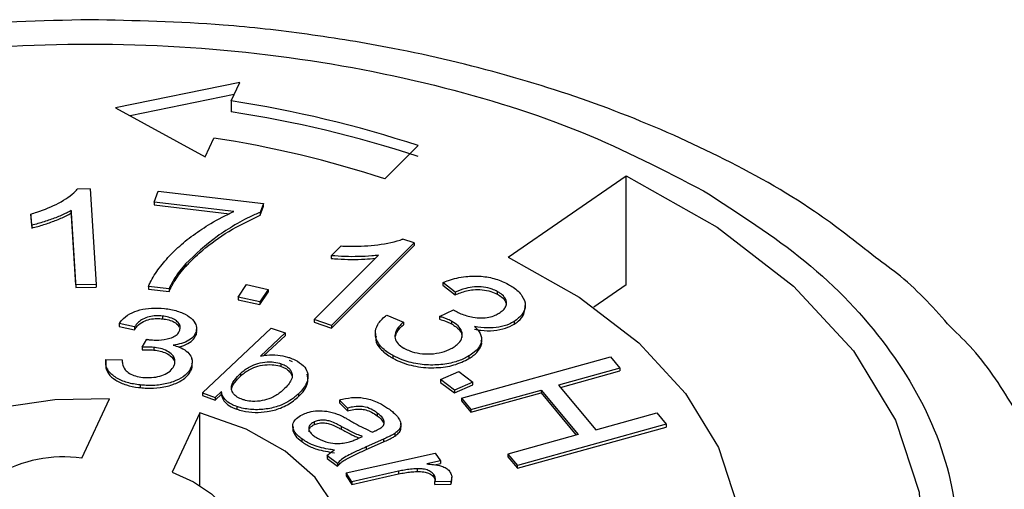
# Model space of a CAD drawing. Units: millimetres. Extents: x 10 to 416, y 10 to 287.
# Drawn here: x 117 to 124, y 130 to 133 of the extents above; entities that cross this region are included whole.
import ezdxf

# ---------------------------------------------------------------- set-up
doc = ezdxf.new("R2010")
doc.units = ezdxf.units.MM

msp = doc.modelspace()

# ---------------------------------------------------------------- linework, layer by layer
at = {"color": 7, "linetype": 'Continuous', "lineweight": 25}
for p, q in [((118.7252, 132.9356), (117.7943, 132.745)), ((118.6605, 132.7962), (118.7252, 132.9356)), ((118.6833, 132.8454), (117.9031, 132.6856)), ((117.7943, 132.745), (118.4664, 132.378)), ((118.6605, 132.7962), (118.6605, 132.7146)), ((118.4664, 132.378), (118.5311, 132.5174)), ((119.8123, 132.211), (120.0623, 132.461)), ((120.7373, 131.6255), (121.6211, 132.2336)), ((121.6211, 131.417), (121.6211, 132.2336)), ((117.6051, 132.1366), (117.5073, 132.1346)), ((117.6051, 132.1366), (117.6484, 131.4205)), ((118.085, 132.037), (118.1139, 132.1198)), ((118.1139, 132.1198), (118.9023, 132.0281)), ((118.6813, 131.9676), (118.085, 132.037)), ((118.085, 132.037), (118.085, 132.0165)), ((118.085, 132.0165), (118.6492, 131.9509)), ((118.9023, 132.0281), (118.8788, 131.961)), ((118.8788, 131.9406), (118.9023, 132.0077)), ((118.9023, 132.0077), (118.9023, 132.0281)), ((117.1661, 131.8638), (117.1608, 131.9485)), ((117.1608, 131.9485), (117.1608, 131.928)), ((117.4966, 131.4174), (117.4629, 131.9754)), ((117.4629, 131.9754), (117.4629, 131.955)), ((117.4629, 131.955), (117.4966, 131.3969)), ((118.8788, 131.961), (118.8788, 131.9406)), ((117.1608, 131.928), (117.1661, 131.8434)), ((117.1661, 131.8638), (117.1661, 131.8434)), ((120.0329, 131.7325), (119.4138, 131.1136)), ((119.4138, 131.0932), (120.0329, 131.7121)), ((120.0329, 131.7325), (119.9486, 131.7606)), ((120.0329, 131.7325), (120.0329, 131.7121)), ((119.2829, 131.1572), (119.7652, 131.6395)), ((119.4118, 131.6357), (119.485, 131.7088)), ((118.3201, 131.575), (118.3201, 131.5546)), ((119.4118, 131.6357), (119.4118, 131.6153)), ((117.6484, 131.4205), (117.4966, 131.4174)), ((117.4966, 131.4174), (117.4966, 131.3969)), ((117.6484, 131.4205), (117.6484, 131.4001)), ((118.7142, 131.3252), (118.7756, 131.4191)), ((118.7756, 131.4191), (118.938, 131.3837)), ((120.3396, 131.3625), (120.2477, 131.4342)), ((120.2477, 131.4342), (120.2477, 131.4138)), ((121.6211, 131.417), (121.3788, 131.2503)), ((117.4966, 131.3969), (117.6484, 131.4001)), ((118.1955, 131.3883), (118.0417, 131.4062)), ((118.0417, 131.4062), (118.0417, 131.3858)), ((118.0417, 131.3858), (118.1955, 131.3678)), ((118.1955, 131.3883), (118.1955, 131.3678)), ((118.938, 131.3837), (118.8766, 131.2898)), ((118.8766, 131.2694), (118.938, 131.3633)), ((118.938, 131.3837), (118.938, 131.3633)), ((120.2477, 131.4138), (120.3396, 131.3421)), ((120.3396, 131.3625), (120.3396, 131.3421)), ((120.6557, 131.3673), (120.6557, 131.3468)), ((118.8766, 131.2898), (118.7142, 131.3252)), ((118.7142, 131.3252), (118.7142, 131.3048)), ((118.7142, 131.3048), (118.8766, 131.2694)), ((118.8766, 131.2898), (118.8766, 131.2694)), ((120.2233, 131.1801), (120.3274, 131.2295)), ((120.865, 131.242), (120.865, 131.2624)), ((117.9372, 131.1015), (117.8218, 131.1266)), ((117.8218, 131.1266), (117.8218, 131.1062)), ((118.1457, 131.1832), (118.1457, 131.1627)), ((118.3894, 131.1297), (118.3894, 131.1342)), ((119.2829, 131.1572), (119.2829, 131.1368)), ((119.4138, 131.1136), (119.2829, 131.1572)), ((119.2829, 131.1368), (119.4138, 131.0932)), ((119.8271, 131.1905), (119.9515, 131.1385)), ((119.9515, 131.1385), (119.9515, 131.1181)), ((120.2233, 131.1801), (120.2233, 131.1597)), ((120.3129, 131.1447), (120.3129, 131.1243)), ((120.7812, 131.1421), (120.7812, 131.1217)), ((117.8218, 131.1062), (117.9372, 131.0811)), ((117.9372, 131.1015), (117.9372, 131.0811)), ((118.3978, 131.0634), (118.3978, 131.043)), ((118.4459, 130.6072), (118.9614, 131.0929)), ((119.0646, 131.0565), (118.8808, 130.8833)), ((118.9614, 131.0929), (119.0646, 131.0565)), ((119.0646, 131.0565), (119.0646, 131.036)), ((119.4138, 131.1136), (119.4138, 131.0932)), ((119.7422, 131.0529), (119.7422, 131.0325)), ((117.9954, 130.9502), (118.0281, 131.0092)), ((118.9068, 130.8873), (119.0646, 131.036)), ((120.5376, 130.9816), (120.5376, 131.002)), ((117.9954, 130.9502), (117.9954, 130.9298)), ((118.082, 130.9486), (118.082, 130.9282)), ((117.7219, 130.8584), (117.8439, 130.8547)), ((117.7219, 130.8584), (117.7219, 130.838)), ((118.3654, 130.8565), (118.3654, 130.8665)), ((119.122, 130.8411), (119.0983, 130.851)), ((119.8732, 130.8877), (119.8732, 130.8673)), ((120.3871, 130.5687), (121.5027, 130.8773)), ((120.443, 130.8848), (120.443, 130.8644)), ((121.5027, 130.8773), (121.5734, 130.792)), ((117.7335, 130.7865), (117.7335, 130.7661)), ((118.3633, 130.8068), (118.3633, 130.7864)), ((118.7302, 130.7524), (118.7302, 130.732)), ((119.037, 130.8051), (119.037, 130.8256)), ((120.2299, 130.7067), (120.3679, 130.7674)), ((120.3679, 130.7674), (120.473, 130.6878)), ((121.5734, 130.792), (121.1153, 130.6653)), ((121.1291, 130.6487), (121.5734, 130.7716)), ((121.5734, 130.792), (121.5734, 130.7716)), ((120.335, 130.6271), (120.2299, 130.7067)), ((120.2299, 130.7067), (120.2299, 130.6863)), ((120.2299, 130.6863), (120.335, 130.6066)), ((120.473, 130.6878), (120.335, 130.6271)), ((120.473, 130.6673), (120.473, 130.6878)), ((117.9785, 130.6669), (117.9785, 130.6465)), ((118.4459, 130.6072), (118.5418, 130.5734)), ((118.4459, 130.6072), (118.4459, 130.5868)), ((118.5418, 130.5734), (118.5886, 130.6173)), ((118.5886, 130.5969), (118.5886, 130.6173)), ((120.335, 130.6066), (120.473, 130.6673)), ((120.335, 130.6271), (120.335, 130.6066)), ((120.4578, 130.4834), (120.9836, 130.6289)), ((120.4578, 130.463), (120.9836, 130.6085)), ((120.9836, 130.6289), (121.2616, 130.2942)), ((120.9836, 130.6289), (120.9836, 130.6085)), ((120.9836, 130.6085), (121.2478, 130.2904)), ((121.1153, 130.6653), (121.3932, 130.3306)), ((117.5423, 130.1181), (117.749, 130.5633)), ((118.4459, 130.5868), (118.5418, 130.5529)), ((118.5418, 130.5529), (118.5886, 130.5969)), ((118.5418, 130.5734), (118.5418, 130.5529)), ((119.1669, 130.6014), (119.1669, 130.581)), ((119.5325, 130.4935), (119.4721, 130.5539)), ((119.4721, 130.5539), (119.4721, 130.5334)), ((119.4721, 130.5334), (119.5325, 130.4731)), ((120.3871, 130.5687), (120.4578, 130.4834)), ((120.3871, 130.5687), (120.3871, 130.5483)), ((120.3871, 130.5483), (120.4578, 130.463)), ((118.4251, 130.4587), (118.2185, 130.0135)), ((118.4251, 129.9134), (118.4251, 130.4587)), ((118.7027, 130.5056), (118.7027, 130.4852)), ((119.5325, 130.4935), (119.5325, 130.4731)), ((120.4578, 130.4834), (120.4578, 130.463)), ((121.3932, 130.3306), (121.8513, 130.4573)), ((121.8513, 130.4573), (121.922, 130.372)), ((119.2847, 130.3697), (119.2847, 130.3901)), ((119.7561, 130.4563), (119.7561, 130.4358)), ((119.1233, 130.3582), (119.1233, 130.3378)), ((119.4866, 130.355), (119.4866, 130.3346)), ((119.9323, 130.3689), (119.9323, 130.3798)), ((121.922, 130.372), (120.8064, 130.0634)), ((120.8064, 130.043), (121.922, 130.3515)), ((121.922, 130.372), (121.922, 130.3515)), ((119.1901, 130.2628), (119.1901, 130.2424)), ((119.61, 130.2643), (119.6456, 130.2802)), ((119.8028, 130.2604), (119.674, 130.2028)), ((119.674, 130.1824), (119.8028, 130.24)), ((119.8028, 130.2604), (119.8028, 130.24)), ((119.888, 130.3031), (119.888, 130.2826)), ((121.2616, 130.2942), (120.7357, 130.1487)), ((119.674, 130.2028), (119.674, 130.1824)), ((119.459, 130.0781), (119.3807, 130.1364)), ((119.3807, 130.1364), (119.3807, 130.116)), ((119.3807, 130.116), (119.459, 130.0577)), ((119.5222, 130.0069), (120.1893, 130.1563)), ((120.2287, 130.0976), (120.1277, 130.0749)), ((120.1893, 130.1563), (120.2287, 130.0976)), ((120.2287, 130.0976), (120.2287, 130.0772)), ((120.7357, 130.1487), (120.8064, 130.0634)), ((120.7357, 130.1487), (120.7357, 130.1283)), ((120.7357, 130.1283), (120.8064, 130.043)), ((119.459, 130.0781), (119.459, 130.0577)), ((119.9154, 130.0198), (119.5661, 129.9416)), ((119.9154, 130.0198), (119.9154, 129.9994)), ((120.0546, 130.0385), (120.0546, 130.018)), ((120.1875, 130.0679), (120.2287, 130.0772)), ((120.8064, 130.043), (120.8064, 130.0634)), ((119.5661, 129.9416), (119.5222, 130.0069)), ((119.5222, 130.0069), (119.5222, 129.9865)), ((119.5222, 129.9865), (119.5661, 129.9212)), ((119.5661, 129.9212), (119.9154, 129.9994)), ((119.5661, 129.9416), (119.5661, 129.9212)), ((120.1807, 129.9946), (120.1807, 129.9742)), ((120.3085, 129.9422), (120.1885, 129.9412)), ((120.1885, 129.9208), (120.1885, 129.9412)), ((120.3085, 129.9422), (120.3085, 129.9218)), ((120.3137, 129.9553), (120.3137, 129.9758)), ((120.1885, 129.9208), (120.3085, 129.9218))]:
    msp.add_line(p, q, dxfattribs=at)
at = {"color": 7, "linetype": 'Continuous', "lineweight": 25, "flags": 128}
for points in [[(121.6211, 132.2336), (122.3027, 131.8486), (122.8749, 131.4082), (123.3244, 130.9228), (123.6407, 130.4035), (123.8165, 129.8624), (123.8477, 129.3123), (123.7336, 128.7657), (123.4768, 128.2356)], [(120.7373, 131.6255), (121.2689, 131.3252), (121.7152, 130.9817), (122.0658, 130.6031), (122.3126, 130.198), (122.4497, 129.776), (122.4741, 129.3469), (122.385, 128.9206), (122.1847, 128.5071)], [(117.749, 130.5633), (117.3405, 130.5559), (116.9443, 130.4983), (116.5785, 130.3931), (116.2602, 130.2452), (116.004, 130.0614), (115.8218, 129.8503), (115.722, 129.6216), (115.7093, 129.3858)], [(119.1717, 128.8502), (119.3649, 129.0581), (119.4766, 129.285), (119.5017, 129.5204), (119.439, 129.7535), (119.2914, 129.9735), (119.0657, 130.1702), (118.7724, 130.3344), (118.4251, 130.4587)], [(118.2185, 130.0135), (118.3794, 129.94), (118.5146, 129.8508), (118.6194, 129.7489), (118.6904, 129.6377), (118.7252, 129.5209), (118.7227, 129.4025), (118.6829, 129.2862), (118.6072, 129.1761)]]:
    msp.add_lwpolyline(points, dxfattribs=at)
at = {"color": 7, "linetype": 'Continuous', "lineweight": 25}
for centre, radius, start, end in [((117.3677, 124.2909), 8.603, 71.74652, 81.35734), ((117.3677, 124.2092), 8.603, 71.74652, 81.35734), ((117.3495, 124.7437), 7.863, 71.74652, 81.35734), ((117.4062, 129.1276), 0.9999, 82.17571, 157.81891)]:
    msp.add_arc(centre, radius, start, end, dxfattribs=at)
for points, knots in [([(117.6037, 133.4055), (117.2374, 133.3965), (116.7218, 133.3839), (115.9726, 133.3001), (115.3447, 133.2003), (114.623, 133.0358), (113.9034, 132.8163), (113.1971, 132.5379), (112.5322, 132.1975), (112.0348, 131.8934), (111.7904, 131.6855), (111.7234, 131.6286)], [0, 0, 0, 0, 0.1627216, 0.2289829, 0.3383154, 0.4508468, 0.5706271, 0.6946024, 0.8217007, 0.9511496, 1, 1, 1, 1]), ([(123.4907, 131.6221), (123.3421, 131.7399), (122.9875, 132.021), (122.3271, 132.3882), (121.553, 132.7293), (120.7326, 132.9984), (119.9556, 133.183), (119.2406, 133.3002), (118.4841, 133.3853), (117.9376, 133.3978), (117.6037, 133.4055)], [0, 0, 0, 0, 0.1039497, 0.2480571, 0.388679, 0.5236159, 0.6591884, 0.7575685, 0.8519097, 1, 1, 1, 1]), ([(113.0075, 126.8163), (112.7421, 126.9867), (112.1954, 127.3378), (111.5945, 127.98), (111.1948, 128.7003), (111.0575, 129.4697), (111.1953, 130.2386), (111.5924, 130.9605), (112.2027, 131.5972), (112.9818, 132.1378), (113.9183, 132.5876), (115.0211, 132.9399), (116.2716, 133.1691), (117.6035, 133.2486), (118.9364, 133.1694), (120.1842, 132.9387), (121.2965, 132.5918), (121.9047, 132.2762), (122.1999, 132.123)], [0, 0, 0, 0, 0.058258, 0.120006, 0.18432, 0.25, 0.31568, 0.379994, 0.441742, 0.5, 0.558258, 0.620006, 0.68432, 0.75, 0.81568, 0.879994, 0.941742, 1, 1, 1, 1]), ([(122.1999, 132.123), (122.4653, 131.9525), (123.012, 131.6014), (123.6129, 130.9593), (124.0126, 130.239), (124.1498, 129.4695), (124.0121, 128.7006), (123.615, 127.9787), (123.0047, 127.3421), (122.2256, 126.8015), (121.2891, 126.3517), (120.1863, 125.9994), (118.9358, 125.7701), (117.6039, 125.6906), (116.271, 125.7698), (115.0232, 126.0006), (113.9109, 126.3475), (113.3027, 126.6631), (113.0075, 126.8163)], [0, 0, 0, 0, 0.058258, 0.1200057, 0.1843204, 0.25, 0.3156796, 0.3799943, 0.441742, 0.5, 0.558258, 0.6200057, 0.6843204, 0.75, 0.8156796, 0.8799943, 0.941742, 1, 1, 1, 1]), ([(117.1608, 131.9485), (117.1755, 131.953), (117.2494, 131.9758), (117.3721, 132.0273), (117.4696, 132.0906), (117.5033, 132.13), (117.5073, 132.1346)], [0, 0, 0, 0, 0.104189, 0.523629, 0.944457, 1, 1, 1, 1]), ([(117.4629, 131.9754), (117.4509, 131.9688), (117.4148, 131.9487), (117.3462, 131.9202), (117.2596, 131.8889), (117.1973, 131.8722), (117.1661, 131.8638)], [0, 0, 0, 0, 0.140468, 0.421892, 0.70975, 1, 1, 1, 1]), ([(117.1661, 131.8434), (117.1814, 131.8472), (117.2273, 131.8587), (117.3002, 131.8832), (117.3864, 131.9149), (117.4373, 131.9416), (117.4629, 131.955)], [0, 0, 0, 0, 0.1404621, 0.4217377, 0.709049, 1, 1, 1, 1]), ([(118.0417, 131.4062), (118.0456, 131.4156), (118.0652, 131.4625), (118.1203, 131.5436), (118.1931, 131.6303), (118.2611, 131.6967), (118.3353, 131.7608), (118.4187, 131.821), (118.5372, 131.8974), (118.622, 131.9387), (118.6813, 131.9676)], [0, 0, 0, 0, 0.042266, 0.211736, 0.380932, 0.465482, 0.55003, 0.719287, 0.803832, 1, 1, 1, 1]), ([(118.8788, 131.961), (118.8653, 131.9553), (118.798, 131.9267), (118.6879, 131.8673), (118.5018, 131.7493), (118.3937, 131.6456), (118.3201, 131.575)], [0, 0, 0, 0, 0.056993, 0.285607, 0.513792, 1, 1, 1, 1]), ([(118.3201, 131.5546), (118.3281, 131.563), (118.3678, 131.6054), (118.4661, 131.6971), (118.6378, 131.823), (118.7978, 131.9011), (118.8788, 131.9406)], [0, 0, 0, 0, 0.056986, 0.285203, 0.638277, 1, 1, 1, 1]), ([(119.485, 131.7088), (119.5016, 131.7082), (119.5852, 131.7051), (119.7366, 131.7113), (119.8768, 131.7352), (119.9414, 131.7581), (119.9486, 131.7606)], [0, 0, 0, 0, 0.104491, 0.5251, 0.947447, 1, 1, 1, 1]), ([(119.7652, 131.6395), (119.7489, 131.6375), (119.6999, 131.6316), (119.6157, 131.6284), (119.5138, 131.6284), (119.4459, 131.6333), (119.4118, 131.6357)], [0, 0, 0, 0, 0.140799, 0.422867, 0.710292, 1, 1, 1, 1]), ([(118.3201, 131.575), (118.3126, 131.5664), (118.2901, 131.5406), (118.257, 131.4967), (118.2229, 131.443), (118.2046, 131.4065), (118.1955, 131.3883)], [0, 0, 0, 0, 0.14399, 0.43218, 0.71565, 1, 1, 1, 1]), ([(119.4118, 131.6153), (119.4283, 131.6138), (119.4778, 131.6095), (119.5619, 131.608), (119.6564, 131.6083), (119.7164, 131.6144), (119.7429, 131.6171)], [0, 0, 0, 0, 0.150374, 0.451398, 0.757858, 1, 1, 1, 1]), ([(124.0522, 131.1014), (123.9353, 131.2334), (123.7697, 131.4203), (123.554, 131.5763), (123.4907, 131.6221)], [0, 0, 0, 0, 0.7064003, 1, 1, 1, 1]), ([(118.1955, 131.3678), (118.2001, 131.3771), (118.2139, 131.4048), (118.2399, 131.4502), (118.2761, 131.5036), (118.3054, 131.5375), (118.3201, 131.5546)], [0, 0, 0, 0, 0.143989, 0.43209, 0.715445, 1, 1, 1, 1]), ([(120.2477, 131.4342), (120.2614, 131.4397), (120.3133, 131.4605), (120.4098, 131.4832), (120.535, 131.4852), (120.6484, 131.4644), (120.7086, 131.4356), (120.7391, 131.421)], [0, 0, 0, 0, 0.093044, 0.352866, 0.566683, 0.780635, 1, 1, 1, 1]), ([(120.7391, 131.421), (120.7509, 131.4142), (120.7929, 131.3897), (120.8464, 131.3376), (120.8732, 131.266), (120.8507, 131.1956), (120.8043, 131.1599), (120.7812, 131.1421)], [0, 0, 0, 0, 0.093009, 0.332674, 0.573109, 0.787457, 1, 1, 1, 1]), ([(120.6557, 131.3673), (120.6429, 131.3735), (120.6125, 131.3884), (120.5535, 131.402), (120.4842, 131.4037), (120.4097, 131.391), (120.3652, 131.3729), (120.3396, 131.3625)], [0, 0, 0, 0, 0.144144, 0.3428531, 0.5337788, 0.7315944, 1, 1, 1, 1]), ([(120.3396, 131.3421), (120.353, 131.3478), (120.3935, 131.3651), (120.4628, 131.3823), (120.543, 131.3827), (120.6067, 131.3703), (120.6399, 131.3544), (120.6557, 131.3468)], [0, 0, 0, 0, 0.143812, 0.435304, 0.629703, 0.82435, 1, 1, 1, 1]), ([(120.6698, 131.2056), (120.6806, 131.213), (120.7023, 131.2279), (120.7222, 131.257), (120.7267, 131.2909), (120.7116, 131.3264), (120.6827, 131.3514), (120.6619, 131.3636), (120.6557, 131.3673)], [0, 0, 0, 0, 0.160251, 0.321388, 0.509198, 0.715747, 0.916081, 1, 1, 1, 1]), ([(120.6557, 131.3468), (120.6672, 131.3399), (120.6944, 131.3234), (120.7204, 131.2942), (120.7214, 131.2721), (120.7219, 131.2633)], [0, 0, 0, 0, 0.305579, 0.722019, 1, 1, 1, 1]), ([(117.8218, 131.1266), (117.8283, 131.1355), (117.848, 131.1623), (117.8964, 131.2008), (117.9753, 131.2319), (118.0668, 131.2466), (118.1293, 131.2423), (118.1616, 131.2401)], [0, 0, 0, 0, 0.1166417, 0.3523098, 0.5634016, 0.7744957, 1, 1, 1, 1]), ([(118.1616, 131.2401), (118.1778, 131.2379), (118.2271, 131.2314), (118.2989, 131.2089), (118.3655, 131.1701), (118.4002, 131.1229), (118.4039, 131.0858), (118.3987, 131.0668), (118.3978, 131.0634)], [0, 0, 0, 0, 0.116548, 0.352725, 0.559172, 0.766757, 0.958909, 1, 1, 1, 1]), ([(120.3274, 131.2295), (120.3288, 131.2286), (120.3315, 131.2268), (120.337, 131.2232), (120.3413, 131.2207), (120.3442, 131.219)], [0, 0, 0, 0, 0.250074, 0.500158, 1, 1, 1, 1]), ([(120.3442, 131.219), (120.3568, 131.2126), (120.3947, 131.1936), (120.4612, 131.1755), (120.5344, 131.1669), (120.5931, 131.173), (120.6375, 131.1873), (120.6602, 131.2001), (120.6698, 131.2056)], [0, 0, 0, 0, 0.136668, 0.4111327, 0.5912117, 0.740432, 0.8893791, 1, 1, 1, 1]), ([(120.7812, 131.1217), (120.792, 131.129), (120.8245, 131.1509), (120.8592, 131.1943), (120.8619, 131.2311), (120.8632, 131.2486)], [0, 0, 0, 0, 0.208261, 0.622681, 1, 1, 1, 1]), ([(118.1457, 131.1832), (118.129, 131.1844), (118.0954, 131.1868), (118.0438, 131.1792), (117.9981, 131.1624), (117.9608, 131.1353), (117.9456, 131.1135), (117.9372, 131.1015)], [0, 0, 0, 0, 0.180843, 0.36322, 0.562172, 0.757637, 1, 1, 1, 1]), ([(117.9372, 131.0811), (117.9433, 131.09), (117.9588, 131.1129), (117.9961, 131.1421), (118.0507, 131.1605), (118.1007, 131.1663), (118.1322, 131.1638), (118.1457, 131.1627)], [0, 0, 0, 0, 0.1806031, 0.4611954, 0.6573867, 0.8536397, 1, 1, 1, 1]), ([(118.276, 131.0783), (118.2779, 131.088), (118.2818, 131.1075), (118.2659, 131.1353), (118.2363, 131.159), (118.1947, 131.176), (118.1616, 131.1808), (118.1457, 131.1832)], [0, 0, 0, 0, 0.201254, 0.404983, 0.591552, 0.803665, 1, 1, 1, 1]), ([(118.1457, 131.1627), (118.1621, 131.1604), (118.195, 131.1555), (118.2367, 131.138), (118.2641, 131.1182), (118.2696, 131.1038), (118.2714, 131.0991)], [0, 0, 0, 0, 0.283542, 0.569474, 0.859687, 1, 1, 1, 1]), ([(119.8732, 130.8877), (119.8614, 130.8945), (119.8178, 130.9197), (119.7596, 130.9732), (119.735, 131.0487), (119.7541, 131.1224), (119.7969, 131.1668), (119.8242, 131.1882), (119.8271, 131.1905)], [0, 0, 0, 0, 0.086308, 0.319542, 0.55293, 0.761282, 0.975129, 1, 1, 1, 1]), ([(119.9515, 131.1385), (119.943, 131.1302), (119.9175, 131.1052), (119.8893, 131.0646), (119.885, 131.0161), (119.9084, 130.9755), (119.9396, 130.9518), (119.9585, 130.9414), (119.9606, 130.9402)], [0, 0, 0, 0, 0.132898, 0.400762, 0.595431, 0.790702, 0.977831, 1, 1, 1, 1]), ([(120.3129, 131.1447), (120.3001, 131.1509), (120.2799, 131.1608), (120.2489, 131.1718), (120.2319, 131.1773), (120.2233, 131.1801)], [0, 0, 0, 0, 0.460711, 0.730021, 1, 1, 1, 1]), ([(120.2233, 131.1597), (120.2378, 131.1549), (120.2609, 131.1474), (120.2909, 131.1356), (120.3055, 131.128), (120.3129, 131.1243)], [0, 0, 0, 0, 0.459747, 0.728779, 1, 1, 1, 1]), ([(120.3236, 130.9473), (120.3345, 130.9546), (120.3629, 130.9736), (120.3913, 131.0115), (120.3957, 131.0578), (120.3744, 131.1015), (120.3403, 131.1289), (120.3178, 131.1418), (120.3129, 131.1447)], [0, 0, 0, 0, 0.131224, 0.340294, 0.548332, 0.750523, 0.945264, 1, 1, 1, 1]), ([(120.3129, 131.1243), (120.3244, 131.1173), (120.3552, 131.0987), (120.3877, 131.0642), (120.3898, 131.0359), (120.3906, 131.0238)], [0, 0, 0, 0, 0.2554864, 0.6827755, 1, 1, 1, 1]), ([(120.7812, 131.1421), (120.7691, 131.1354), (120.7364, 131.1173), (120.6683, 131.0981), (120.577, 131.0903), (120.5167, 131.0996), (120.4847, 131.1045)], [0, 0, 0, 0, 0.1560178, 0.4225102, 0.6934353, 1, 1, 1, 1]), ([(120.4847, 131.0841), (120.5007, 131.0813), (120.5473, 131.0732), (120.6287, 131.0719), (120.7171, 131.0885), (120.7608, 131.1112), (120.7812, 131.1217)], [0, 0, 0, 0, 0.155975, 0.454747, 0.746461, 1, 1, 1, 1]), ([(118.0471, 131.0063), (118.0637, 131.005), (118.1083, 131.0014), (118.1699, 131.0077), (118.2251, 131.023), (118.257, 131.044), (118.2705, 131.0638), (118.2748, 131.0752), (118.276, 131.0783)], [0, 0, 0, 0, 0.171361, 0.461502, 0.626127, 0.791927, 0.94345, 1, 1, 1, 1]), ([(118.3978, 131.0634), (118.3937, 131.054), (118.3837, 131.0316), (118.3471, 131.0007), (118.2918, 130.976), (118.2482, 130.9683), (118.227, 130.9646)], [0, 0, 0, 0, 0.196011, 0.469119, 0.741219, 1, 1, 1, 1]), ([(118.3978, 131.043), (118.4011, 131.0527), (118.4052, 131.0648), (118.4007, 131.0767), (118.3998, 131.0791)], [0, 0, 0, 0, 0.795163, 1, 1, 1, 1]), ([(119.8907, 131.0267), (119.8956, 131.0419), (119.9062, 131.0744), (119.9358, 131.1029), (119.9515, 131.1181)], [0, 0, 0, 0, 0.466043, 1, 1, 1, 1]), ([(120.4847, 131.1045), (120.4934, 131.0963), (120.5199, 131.0714), (120.5427, 131.0244), (120.5331, 130.9647), (120.4935, 130.9179), (120.4563, 130.8935), (120.443, 130.8848)], [0, 0, 0, 0, 0.120373, 0.364758, 0.594465, 0.855179, 1, 1, 1, 1]), ([(124.5364, 130.4804), (124.4405, 130.6365), (124.3051, 130.8569), (124.1093, 131.0462), (124.0522, 131.1014)], [0, 0, 0, 0, 0.70816, 1, 1, 1, 1]), ([(118.0281, 131.0092), (118.0297, 131.0089), (118.0328, 131.0084), (118.0391, 131.0073), (118.0439, 131.0067), (118.0471, 131.0063)], [0, 0, 0, 0, 0.250204, 0.500435, 1, 1, 1, 1]), ([(118.267, 130.9519), (118.2695, 130.9524), (118.2955, 130.9573), (118.3386, 130.9755), (118.3815, 131.0075), (118.3928, 131.0321), (118.3978, 131.043)], [0, 0, 0, 0, 0.036559, 0.384453, 0.72828, 1, 1, 1, 1]), ([(119.7471, 131.0324), (119.7458, 131.0233), (119.741, 130.9905), (119.7769, 130.9352), (119.8303, 130.8917), (119.8664, 130.8711), (119.8732, 130.8673)], [0, 0, 0, 0, 0.1455407, 0.5284757, 0.9115735, 1, 1, 1, 1]), ([(120.443, 130.8644), (120.4542, 130.8716), (120.4879, 130.8933), (120.5251, 130.935), (120.5433, 130.9771), (120.5354, 130.9989), (120.5338, 131.0035)], [0, 0, 0, 0, 0.187884, 0.567941, 0.908627, 1, 1, 1, 1]), ([(118.082, 130.9486), (118.0737, 130.9493), (118.0572, 130.9508), (118.0282, 130.9511), (118.0076, 130.9505), (117.9954, 130.9502)], [0, 0, 0, 0, 0.288005, 0.576205, 1, 1, 1, 1]), ([(117.9954, 130.9298), (118.0037, 130.93), (118.0203, 130.9305), (118.0493, 130.9308), (118.0698, 130.9291), (118.082, 130.9282)], [0, 0, 0, 0, 0.287954, 0.576022, 1, 1, 1, 1]), ([(118.2363, 130.8189), (118.2385, 130.8285), (118.2428, 130.8478), (118.2331, 130.879), (118.2049, 130.9089), (118.1594, 130.9334), (118.115, 130.9446), (118.0888, 130.9478), (118.082, 130.9486)], [0, 0, 0, 0, 0.164695, 0.330313, 0.531543, 0.736202, 0.931647, 1, 1, 1, 1]), ([(118.082, 130.9282), (118.0983, 130.9259), (118.1311, 130.9212), (118.1774, 130.9047), (118.2153, 130.8806), (118.2273, 130.8597), (118.2329, 130.8499)], [0, 0, 0, 0, 0.234132, 0.469377, 0.752964, 1, 1, 1, 1]), ([(118.227, 130.9646), (118.242, 130.9603), (118.2792, 130.9497), (118.3283, 130.9226), (118.3624, 130.884), (118.3724, 130.8437), (118.3661, 130.8183), (118.3633, 130.8068)], [0, 0, 0, 0, 0.150991, 0.373841, 0.599274, 0.818274, 1, 1, 1, 1]), ([(119.9606, 130.9402), (119.9732, 130.9339), (120.0067, 130.9173), (120.0736, 130.901), (120.1583, 130.8974), (120.2421, 130.9092), (120.2952, 130.9309), (120.3193, 130.9448), (120.3236, 130.9473)], [0, 0, 0, 0, 0.124132, 0.327587, 0.525968, 0.747018, 0.954456, 1, 1, 1, 1]), ([(117.7219, 130.838), (117.721, 130.8284), (117.7182, 130.7993), (117.737, 130.7508), (117.7916, 130.7004), (117.8719, 130.6643), (117.9392, 130.6512), (117.9747, 130.647), (117.9785, 130.6465)], [0, 0, 0, 0, 0.1083378, 0.3277481, 0.5454189, 0.7648348, 0.974343, 1, 1, 1, 1]), ([(117.9785, 130.6669), (117.9622, 130.669), (117.913, 130.6753), (117.8343, 130.6982), (117.7633, 130.7423), (117.7204, 130.7985), (117.7214, 130.8381), (117.7219, 130.8584)], [0, 0, 0, 0, 0.108331, 0.327448, 0.559491, 0.773491, 1, 1, 1, 1]), ([(117.8439, 130.8547), (117.8446, 130.8451), (117.8462, 130.8201), (117.8603, 130.7843), (117.8967, 130.7526), (117.9431, 130.7322), (117.9798, 130.7266), (117.998, 130.7238)], [0, 0, 0, 0, 0.166655, 0.432739, 0.622948, 0.813493, 1, 1, 1, 1]), ([(118.3633, 130.7864), (118.3667, 130.7959), (118.3714, 130.8091), (118.3676, 130.8223), (118.3665, 130.8259)], [0, 0, 0, 0, 0.725705, 1, 1, 1, 1]), ([(118.7302, 130.7524), (118.7393, 130.7604), (118.7666, 130.7848), (118.8192, 130.8166), (118.8942, 130.8374), (118.9632, 130.8421), (119.0113, 130.8341), (119.0326, 130.827), (119.037, 130.8256)], [0, 0, 0, 0, 0.135381, 0.40862, 0.604357, 0.800456, 0.959196, 1, 1, 1, 1]), ([(118.8808, 130.8833), (118.8968, 130.8862), (118.9384, 130.8936), (119.01, 130.8939), (119.066, 130.882), (119.0935, 130.873), (119.0983, 130.8714)], [0, 0, 0, 0, 0.2217971, 0.5790552, 0.9272867, 1, 1, 1, 1]), ([(119.0983, 130.8714), (119.1121, 130.866), (119.1536, 130.8497), (119.2042, 130.8139), (119.2393, 130.7608), (119.2368, 130.6938), (119.2051, 130.639), (119.1733, 130.6077), (119.1669, 130.6014)], [0, 0, 0, 0, 0.094638, 0.283998, 0.442911, 0.643453, 0.928773, 1, 1, 1, 1]), ([(120.443, 130.8848), (120.4312, 130.878), (120.3954, 130.8576), (120.3169, 130.8296), (120.2023, 130.8133), (120.0717, 130.8183), (119.9577, 130.8459), (119.8978, 130.8756), (119.8732, 130.8877)], [0, 0, 0, 0, 0.078885, 0.238022, 0.429306, 0.627833, 0.847637, 1, 1, 1, 1]), ([(119.8732, 130.8673), (119.8856, 130.8608), (119.9358, 130.8346), (120.0431, 130.8007), (120.1929, 130.7914), (120.3372, 130.811), (120.4075, 130.8464), (120.443, 130.8644)], [0, 0, 0, 0, 0.07899, 0.32076, 0.563656, 0.779066, 1, 1, 1, 1]), ([(118.3633, 130.8068), (118.3595, 130.7974), (118.3482, 130.7689), (118.3054, 130.7263), (118.227, 130.6879), (118.1306, 130.6642), (118.0433, 130.661), (117.9934, 130.6656), (117.9785, 130.6669)], [0, 0, 0, 0, 0.09899, 0.299663, 0.49215, 0.700263, 0.910632, 1, 1, 1, 1]), ([(117.9785, 130.6465), (117.995, 130.645), (118.0448, 130.6406), (118.1352, 130.6442), (118.2362, 130.6701), (118.3172, 130.7138), (118.3523, 130.7563), (118.3613, 130.781), (118.3633, 130.7864)], [0, 0, 0, 0, 0.098963, 0.298779, 0.528117, 0.740833, 0.943868, 1, 1, 1, 1]), ([(117.998, 130.7238), (118.0146, 130.7226), (118.0529, 130.7198), (118.113, 130.7276), (118.1703, 130.7479), (118.2173, 130.7787), (118.2299, 130.8054), (118.2363, 130.8189)], [0, 0, 0, 0, 0.155958, 0.358377, 0.55807, 0.77701, 1, 1, 1, 1]), ([(118.6629, 130.6503), (118.6647, 130.6599), (118.6683, 130.6792), (118.6918, 130.7137), (118.7152, 130.7372), (118.7302, 130.7524)], [0, 0, 0, 0, 0.263181, 0.525584, 1, 1, 1, 1]), ([(118.7302, 130.732), (118.7393, 130.74), (118.7666, 130.7644), (118.8192, 130.7962), (118.8942, 130.817), (118.9632, 130.8216), (119.0113, 130.8137), (119.0326, 130.8066), (119.037, 130.8051)], [0, 0, 0, 0, 0.135381, 0.40862, 0.604357, 0.800456, 0.959196, 1, 1, 1, 1]), ([(119.037, 130.8256), (119.0507, 130.8198), (119.0782, 130.8082), (119.1076, 130.7797), (119.122, 130.7441), (119.1112, 130.6914), (119.0781, 130.6569), (119.056, 130.634)], [0, 0, 0, 0, 0.135518, 0.272031, 0.454403, 0.636889, 1, 1, 1, 1]), ([(119.037, 130.8051), (119.0508, 130.7994), (119.0784, 130.7878), (119.1067, 130.7593), (119.1207, 130.734), (119.1173, 130.7186), (119.1167, 130.7161)], [0, 0, 0, 0, 0.276794, 0.555623, 0.928116, 1, 1, 1, 1]), ([(118.6629, 130.6298), (118.6647, 130.6395), (118.6683, 130.6588), (118.6918, 130.6933), (118.7152, 130.7168), (118.7302, 130.732)], [0, 0, 0, 0, 0.263181, 0.525584, 1, 1, 1, 1]), ([(119.1669, 130.581), (119.1752, 130.5893), (119.2093, 130.6235), (119.2419, 130.6806), (119.2338, 130.7288), (119.2308, 130.747)], [0, 0, 0, 0, 0.166665, 0.684771, 1, 1, 1, 1]), ([(118.7027, 130.5056), (118.6888, 130.511), (118.6541, 130.5246), (118.6123, 130.5558), (118.5923, 130.59), (118.5895, 130.6109), (118.5886, 130.6173)], [0, 0, 0, 0, 0.214045, 0.536146, 0.856465, 1, 1, 1, 1]), ([(118.7459, 130.5576), (118.7322, 130.5633), (118.7046, 130.5746), (118.6745, 130.6024), (118.6638, 130.6289), (118.6631, 130.6459), (118.6629, 130.6503)], [0, 0, 0, 0, 0.2657723, 0.5336457, 0.8795848, 1, 1, 1, 1]), ([(119.056, 130.634), (119.047, 130.6259), (119.0197, 130.6015), (118.9686, 130.5692), (118.8949, 130.5467), (118.8276, 130.5412), (118.7769, 130.5477), (118.7536, 130.5552), (118.7459, 130.5576)], [0, 0, 0, 0, 0.133107, 0.401193, 0.594183, 0.787632, 0.930636, 1, 1, 1, 1]), ([(118.5886, 130.5969), (118.5902, 130.5873), (118.5941, 130.563), (118.6214, 130.5264), (118.6638, 130.4998), (118.6938, 130.4885), (118.7027, 130.4852)], [0, 0, 0, 0, 0.214067, 0.540896, 0.863869, 1, 1, 1, 1]), ([(119.1669, 130.6014), (119.158, 130.5933), (119.1196, 130.5587), (119.0435, 130.5125), (118.9259, 130.4834), (118.8179, 130.4781), (118.743, 130.492), (118.7078, 130.5039), (118.7027, 130.5056)], [0, 0, 0, 0, 0.090931, 0.38885, 0.583217, 0.777395, 0.968011, 1, 1, 1, 1]), ([(118.7027, 130.4852), (118.7173, 130.4805), (118.7597, 130.467), (118.8394, 130.458), (118.9383, 130.4652), (119.0424, 130.4931), (119.1173, 130.537), (119.1546, 130.5701), (119.1669, 130.581)], [0, 0, 0, 0, 0.090945, 0.263137, 0.430976, 0.627197, 0.876605, 1, 1, 1, 1]), ([(119.4721, 130.5539), (119.4873, 130.5578), (119.5311, 130.569), (119.6087, 130.5771), (119.7051, 130.5609), (119.7841, 130.5272), (119.8278, 130.4971), (119.8469, 130.484)], [0, 0, 0, 0, 0.115581, 0.332291, 0.528848, 0.79403, 1, 1, 1, 1]), ([(119.2021, 130.4484), (119.216, 130.4538), (119.2485, 130.4665), (119.3101, 130.4749), (119.3847, 130.4712), (119.4383, 130.4559), (119.4675, 130.4439), (119.4732, 130.4416)], [0, 0, 0, 0, 0.171681, 0.400095, 0.632878, 0.928158, 1, 1, 1, 1]), ([(119.7561, 130.4563), (119.7455, 130.4637), (119.7201, 130.4814), (119.6764, 130.5014), (119.6205, 130.508), (119.5745, 130.5031), (119.5449, 130.4963), (119.5325, 130.4935)], [0, 0, 0, 0, 0.194541, 0.465713, 0.628511, 0.844127, 1, 1, 1, 1]), ([(119.5325, 130.4731), (119.548, 130.4766), (119.5793, 130.4836), (119.627, 130.4874), (119.6748, 130.4805), (119.7178, 130.4622), (119.7427, 130.4451), (119.7561, 130.4358)], [0, 0, 0, 0, 0.194733, 0.390927, 0.549023, 0.756409, 1, 1, 1, 1]), ([(119.8469, 130.484), (119.8569, 130.4763), (119.8916, 130.4496), (119.9263, 130.4086), (119.9377, 130.3618), (119.9216, 130.3288), (119.8988, 130.3114), (119.888, 130.3031)], [0, 0, 0, 0, 0.144783, 0.502158, 0.672011, 0.844345, 1, 1, 1, 1]), ([(119.1901, 130.2628), (119.1803, 130.2706), (119.1505, 130.2941), (119.1218, 130.3342), (119.1231, 130.3804), (119.147, 130.4166), (119.179, 130.4377), (119.1988, 130.4469), (119.2021, 130.4484)], [0, 0, 0, 0, 0.138436, 0.41939, 0.604436, 0.789677, 0.964924, 1, 1, 1, 1]), ([(119.2847, 130.3901), (119.2748, 130.3847), (119.2546, 130.3738), (119.2423, 130.3515), (119.2426, 130.3272), (119.2581, 130.3041), (119.2756, 130.2899), (119.2836, 130.2835)], [0, 0, 0, 0, 0.1957354, 0.3939845, 0.5635495, 0.8007705, 1, 1, 1, 1]), ([(119.4866, 130.355), (119.4745, 130.3616), (119.4484, 130.3757), (119.4108, 130.3936), (119.3693, 130.4034), (119.332, 130.4034), (119.3034, 130.3977), (119.2893, 130.3919), (119.2847, 130.3901)], [0, 0, 0, 0, 0.213992, 0.460879, 0.619566, 0.778778, 0.928665, 1, 1, 1, 1]), ([(119.2847, 130.3697), (119.2962, 130.3738), (119.3191, 130.382), (119.3595, 130.3837), (119.4109, 130.3747), (119.4501, 130.3545), (119.4782, 130.3392), (119.4866, 130.3346)], [0, 0, 0, 0, 0.1708154, 0.3428957, 0.5013922, 0.8500029, 1, 1, 1, 1]), ([(119.4732, 130.4416), (119.4861, 130.4355), (119.5067, 130.4257), (119.5331, 130.4109), (119.5472, 130.4027), (119.5543, 130.3986)], [0, 0, 0, 0, 0.453935, 0.726889, 1, 1, 1, 1]), ([(119.5543, 130.3986), (119.5661, 130.3918), (119.5981, 130.3733), (119.6519, 130.3438), (119.698, 130.324), (119.7211, 130.314)], [0, 0, 0, 0, 0.22493, 0.611315, 1, 1, 1, 1]), ([(119.8087, 130.3782), (119.8077, 130.388), (119.8054, 130.4121), (119.78, 130.4377), (119.7607, 130.4526), (119.7561, 130.4563)], [0, 0, 0, 0, 0.342408, 0.840921, 1, 1, 1, 1]), ([(119.7561, 130.4358), (119.7662, 130.4281), (119.7886, 130.4109), (119.7987, 130.3902), (119.8043, 130.3789)], [0, 0, 0, 0, 0.4522638, 1, 1, 1, 1]), ([(119.126, 130.3493), (119.1251, 130.3466), (119.1194, 130.3312), (119.133, 130.2961), (119.1618, 130.2641), (119.1858, 130.2457), (119.1901, 130.2424)], [0, 0, 0, 0, 0.070629, 0.406772, 0.891831, 1, 1, 1, 1]), ([(119.244, 130.319), (119.2446, 130.3267), (119.2457, 130.3408), (119.2626, 130.3583), (119.2777, 130.3661), (119.2847, 130.3697)], [0, 0, 0, 0, 0.395069, 0.720545, 1, 1, 1, 1]), ([(119.6456, 130.2802), (119.6315, 130.2854), (119.5957, 130.2986), (119.5433, 130.3242), (119.5055, 130.3447), (119.4866, 130.355)], [0, 0, 0, 0, 0.243627, 0.620892, 1, 1, 1, 1]), ([(119.4866, 130.3346), (119.4987, 130.328), (119.5296, 130.3111), (119.5732, 130.2883), (119.6081, 130.2747), (119.6216, 130.2695)], [0, 0, 0, 0, 0.28386, 0.723268, 1, 1, 1, 1]), ([(119.7211, 130.314), (119.7245, 130.3155), (119.7304, 130.318), (119.739, 130.3216), (119.7441, 130.3239), (119.7467, 130.325)], [0, 0, 0, 0, 0.391643, 0.695822, 1, 1, 1, 1]), ([(119.7467, 130.325), (119.7594, 130.3313), (119.7813, 130.342), (119.8033, 130.3607), (119.8071, 130.3729), (119.8087, 130.3782)], [0, 0, 0, 0, 0.440317, 0.755223, 1, 1, 1, 1]), ([(119.888, 130.2826), (119.898, 130.2904), (119.9182, 130.3059), (119.9355, 130.3328), (119.9325, 130.351), (119.9311, 130.3594)], [0, 0, 0, 0, 0.34792, 0.698493, 1, 1, 1, 1]), ([(119.436, 130.1789), (119.4198, 130.1811), (119.3588, 130.1894), (119.2669, 130.2129), (119.2131, 130.2479), (119.1901, 130.2628)], [0, 0, 0, 0, 0.1717047, 0.6467614, 1, 1, 1, 1]), ([(119.1901, 130.2424), (119.2008, 130.235), (119.2329, 130.2126), (119.3118, 130.1777), (119.3903, 130.1656), (119.436, 130.1585)], [0, 0, 0, 0, 0.171659, 0.51798, 1, 1, 1, 1]), ([(119.2836, 130.2835), (119.2945, 130.2761), (119.324, 130.256), (119.3825, 130.235), (119.4485, 130.2259), (119.4857, 130.2289), (119.5014, 130.2301)], [0, 0, 0, 0, 0.201244, 0.549078, 0.810057, 1, 1, 1, 1]), ([(119.5014, 130.2301), (119.5174, 130.2332), (119.545, 130.2386), (119.5803, 130.2514), (119.6001, 130.26), (119.61, 130.2643)], [0, 0, 0, 0, 0.403804, 0.700684, 1, 1, 1, 1]), ([(119.888, 130.3031), (119.8761, 130.2963), (119.8568, 130.2852), (119.8275, 130.2716), (119.811, 130.2642), (119.8028, 130.2604)], [0, 0, 0, 0, 0.4440457, 0.721919, 1, 1, 1, 1]), ([(119.8028, 130.24), (119.8159, 130.246), (119.8373, 130.2556), (119.8659, 130.2697), (119.8806, 130.2783), (119.888, 130.2826)], [0, 0, 0, 0, 0.4432408, 0.7211115, 1, 1, 1, 1]), ([(119.3807, 130.1364), (119.3845, 130.1406), (119.3923, 130.1492), (119.4104, 130.1637), (119.4261, 130.1731), (119.436, 130.1789)], [0, 0, 0, 0, 0.270042, 0.540416, 1, 1, 1, 1]), ([(119.674, 130.2028), (119.6608, 130.1969), (119.6213, 130.1791), (119.5491, 130.1461), (119.4847, 130.1109), (119.463, 130.0832), (119.459, 130.0781)], [0, 0, 0, 0, 0.162556, 0.487698, 0.905907, 1, 1, 1, 1]), ([(119.459, 130.0577), (119.4663, 130.0664), (119.4884, 130.093), (119.5462, 130.1237), (119.6127, 130.1547), (119.6536, 130.1732), (119.674, 130.1824)], [0, 0, 0, 0, 0.162769, 0.49549, 0.747656, 1, 1, 1, 1]), ([(120.0546, 130.0385), (120.038, 130.0375), (120.0059, 130.0356), (119.9594, 130.029), (119.9301, 130.0229), (119.9154, 130.0198)], [0, 0, 0, 0, 0.3488561, 0.6729478, 1, 1, 1, 1]), ([(119.9154, 129.9994), (119.9311, 130.0026), (119.9613, 130.0089), (120.008, 130.0153), (120.039, 130.0171), (120.0546, 130.018)], [0, 0, 0, 0, 0.348765, 0.672579, 1, 1, 1, 1]), ([(120.1807, 129.9946), (120.1726, 130.0034), (120.1583, 130.0191), (120.1206, 130.033), (120.086, 130.0388), (120.0636, 130.0386), (120.0546, 130.0385)], [0, 0, 0, 0, 0.322304, 0.575385, 0.828121, 1, 1, 1, 1]), ([(120.0546, 130.018), (120.0716, 130.0178), (120.1023, 130.0174), (120.1421, 130.0054), (120.1678, 129.9905), (120.1771, 129.9788), (120.1807, 129.9742)], [0, 0, 0, 0, 0.320946, 0.577257, 0.834172, 1, 1, 1, 1]), ([(120.1277, 130.0749), (120.1441, 130.0734), (120.1813, 130.0701), (120.2327, 130.0619), (120.2741, 130.044), (120.2919, 130.0281), (120.2989, 130.0189), (120.2999, 130.0175)], [0, 0, 0, 0, 0.238511, 0.539304, 0.75112, 0.96296, 1, 1, 1, 1]), ([(120.2999, 130.0175), (120.3047, 130.0082), (120.3135, 129.9914), (120.3145, 129.9657), (120.3105, 129.9501), (120.3085, 129.9422)], [0, 0, 0, 0, 0.379221, 0.685649, 1, 1, 1, 1]), ([(120.1885, 129.9412), (120.1895, 129.946), (120.1917, 129.9556), (120.1915, 129.9738), (120.1849, 129.9865), (120.1807, 129.9946)], [0, 0, 0, 0, 0.266668, 0.533977, 1, 1, 1, 1]), ([(120.1807, 129.9742), (120.1835, 129.9696), (120.1882, 129.9619), (120.1895, 129.9537), (120.1901, 129.9503)], [0, 0, 0, 0, 0.587293, 1, 1, 1, 1]), ([(120.3085, 129.9218), (120.3114, 129.9314), (120.3148, 129.9425), (120.3134, 129.9537), (120.3132, 129.9553)], [0, 0, 0, 0, 0.857481, 1, 1, 1, 1])]:
    msp.add_open_spline(points, degree=3, knots=knots, dxfattribs=at)

doc.saveas('drawing.dxf')
